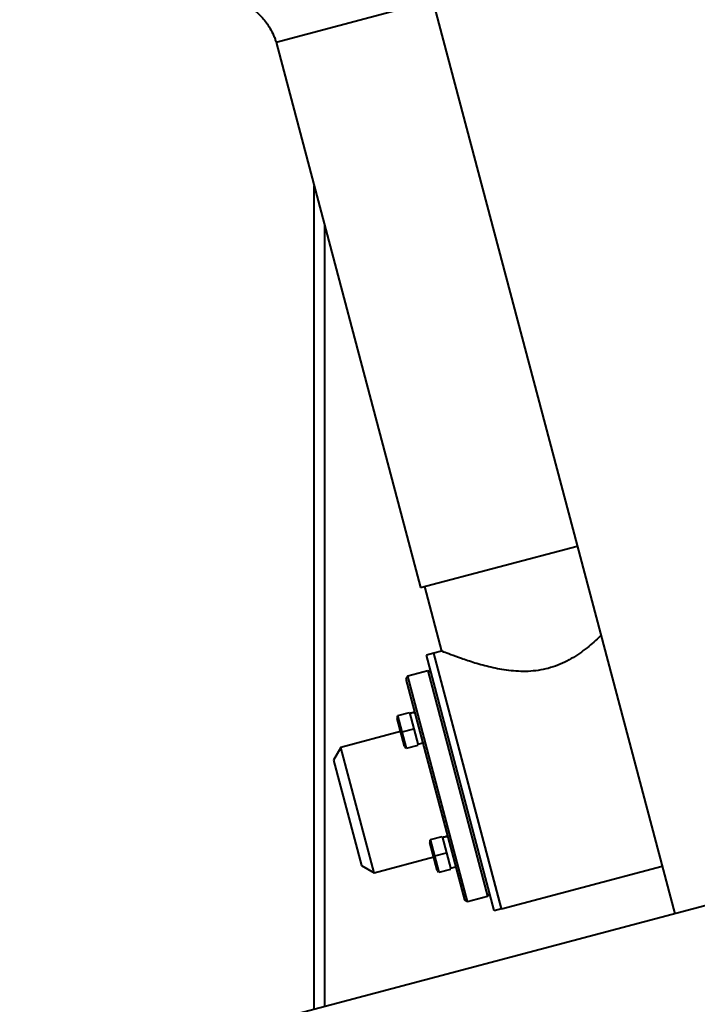
# Model space of a CAD drawing. Units: millimetres. Extents: x -3170 to 2587, y -489 to 1688.
# Drawn here: x 308 to 569, y -58 to 321 of the extents above; entities that cross this region are included whole.
import ezdxf

# ---------------------------------------------------------------- set-up
doc = ezdxf.new("R2010")
doc.units = ezdxf.units.MM
doc.layers.add('основная', color=7, linetype='Continuous')

msp = doc.modelspace()

# ---------------------------------------------------------------- linework, layer by layer
at = {"layer": 'основная', "color": 7, "linetype": 'Continuous', "lineweight": 40}
for p, q in [((463.54, 342.96), (560.58, -23.41)), ((406.86, 312.84), (467.28, 328.84)), ((406.86, 312.84), (462.6, 102.42)), ((421.54, -60.23), (421.54, 257.42)), ((425.54, 242.32), (425.54, -59.17)), ((1205.59, 147.44), (225.54, -112.15)), ((462.6, 102.42), (523.01, 118.42)), ((464.05, 102.8), (470.63, 77.94)), ((467.73, 77.17), (464.83, 76.41)), ((490.92, -22.1), (464.83, 76.41)), ((470.63, 77.94), (467.73, 77.17)), ((493.85, -21.43), (467.73, 77.17)), ((493.82, -21.33), (467.73, 77.17)), ((465.4, 70.35), (457.67, 68.3)), ((465.4, 70.35), (488.45, -16.65)), ((466.62, 69.64), (465.4, 70.35)), ((457.67, 68.3), (456.96, 67.08)), ((456.96, 67.08), (479.49, -17.99)), ((480.71, -18.7), (457.67, 68.3)), ((453.78, 53.05), (458.29, 54.24)), ((458.29, 54.24), (459.95, 47.96)), ((458.72, 53.94), (458.39, 53.85)), ((460.33, 54.37), (459.8, 54.23)), ((453.52, 52.98), (453.52, 51.94)), ((456.34, 41.31), (453.52, 51.94)), ((455.45, 46.76), (453.78, 53.05)), ((454.86, 46.87), (431.86, 40.77)), ((455.45, 46.76), (459.95, 47.96)), ((457.11, 40.48), (455.45, 46.76)), ((459.95, 47.96), (461.62, 41.67)), ((461.52, 42.06), (463.45, 42.57)), ((431.86, 40.77), (429.01, 35.88)), ((444.66, -7.56), (431.86, 40.77)), ((456.34, 41.31), (456.85, 40.41)), ((457.11, 40.48), (461.62, 41.67)), ((429.01, 35.88), (439.77, -4.72)), ((466.2, 5.13), (466.19, 4.09)), ((469.01, -6.54), (466.19, 4.09)), ((466.46, 5.2), (470.96, 6.39)), ((468.12, -1.08), (466.46, 5.2)), ((470.96, 6.39), (472.63, 0.11)), ((471.4, 6.09), (471.07, 6.01)), ((473, 6.52), (472.47, 6.38)), ((468.12, -1.08), (472.63, 0.11)), ((472.63, 0.11), (474.29, -6.17)), ((444.66, -7.56), (467.66, -1.47)), ((469.78, -7.37), (468.12, -1.08)), ((439.77, -4.72), (444.66, -7.56)), ((469.01, -6.54), (469.52, -7.44)), ((469.78, -7.37), (474.29, -6.17)), ((474.19, -5.79), (476.12, -5.28)), ((493.85, -21.43), (555.72, -5.04)), ((479.49, -17.99), (480.71, -18.7)), ((480.71, -18.7), (488.45, -16.65)), ((488.45, -16.65), (489.16, -15.43)), ((490.92, -22.1), (493.82, -21.33))]:
    msp.add_line(p, q, dxfattribs=at)
for centre, start, end in [((460.29, 48.04), 89.0793, 104.8356), ((461.36, 48.33), 99.7269, 110.0711), ((472.96, 0.2), 89.0793, 104.8356), ((474.04, 0.48), 99.7269, 110.0711)]:
    msp.add_arc(centre, 6.1, start, end, dxfattribs=at)
for points, knots in [([(382.69, 330.19), (382.76, 330.19), (382.86, 330.19), (383.07, 330.2), (383.36, 330.2), (383.88, 330.2), (384.77, 330.18), (386.27, 330.07), (388.66, 329.71), (391.54, 328.92), (394.26, 327.75), (396.66, 326.4), (399.11, 324.65), (401.94, 321.98), (404.31, 318.75), (405.75, 315.91), (406.4, 314.25), (406.66, 313.47), (406.79, 313.08), (406.84, 312.92), (406.86, 312.84)], [0, 0, 0, 0, 0.005969, 0.010632, 0.018905, 0.033497, 0.058981, 0.102663, 0.174833, 0.285119, 0.381633, 0.452226, 0.542498, 0.663859, 0.816259, 0.915288, 0.961981, 0.983127, 0.992548, 1, 1, 1, 1]), ([(532.21, 84.01), (531.71, 83.53), (531.2, 83.04), (529.04, 81.05), (527.27, 79.54), (523.39, 76.65), (521.27, 75.26), (516.75, 72.92), (514.28, 71.94), (510.53, 70.94), (509.26, 70.67), (506.69, 70.29), (505.39, 70.17), (501.55, 70), (499.03, 70.15), (494.2, 70.73), (491.91, 71.17), (487.56, 72.17), (485.48, 72.75), (481.66, 73.9), (479.92, 74.49), (476.78, 75.58), (475.38, 76.1), (473.1, 76.97), (472.2, 77.32), (470.96, 77.81), (470.64, 77.94), (470.63, 77.94), (470.63, 77.94), (470.63, 77.94)], [0.146256, 0.146256, 0.146256, 0.146256, 0.15625, 0.15625, 0.1875, 0.1875, 0.21875, 0.21875, 0.25, 0.25, 0.265625, 0.265625, 0.28125, 0.28125, 0.3125, 0.3125, 0.34375, 0.34375, 0.375, 0.375, 0.40625, 0.40625, 0.4375, 0.4375, 0.46875, 0.46875, 0.5, 0.5, 0.5005228, 0.5005228, 0.5005228, 0.5005228])]:
    msp.add_open_spline(points, degree=3, knots=knots, dxfattribs=at)

doc.saveas('drawing.dxf')
